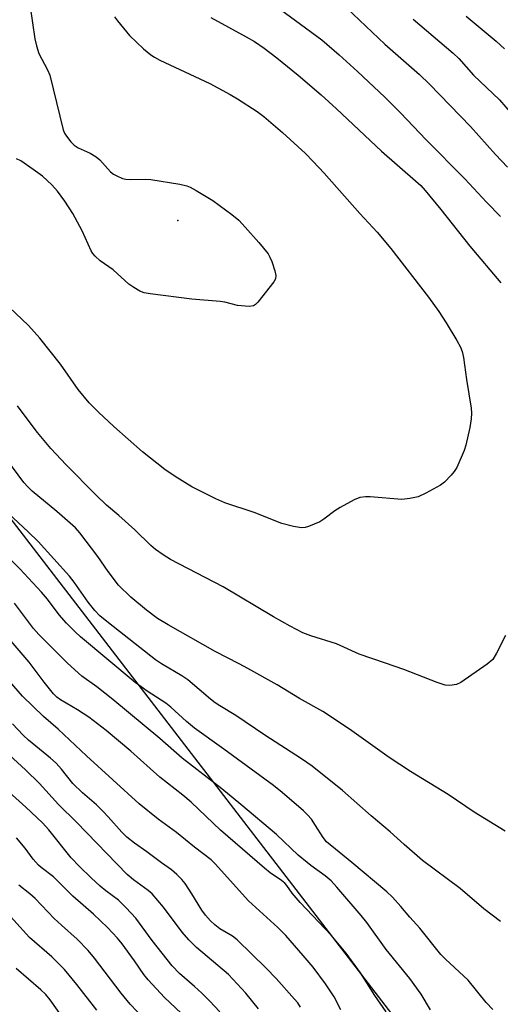
# Model space of a CAD drawing. Units: inches. Extents: x 1231766 to 1237766, y 517456 to 521456.
# Drawn here: x 1234068 to 1234182, y 518473 to 518707 of the extents above; entities that cross this region are included whole.
import ezdxf

# ---------------------------------------------------------------- set-up
doc = ezdxf.new("R2010")
doc.units = ezdxf.units.IN
doc.header["$MEASUREMENT"] = 0
for name, color, linetype in [('ELEV-Spot Elevation', 7, 'Continuous'), ('NTRL-Trees', 3, 'Continuous'), ('Undefined', 1, 'Continuous')]:
    doc.layers.add(name, color=color, linetype=linetype)

msp = doc.modelspace()

# ---------------------------------------------------------------- linework, layer by layer
at = {"layer": 'ELEV-Spot Elevation'}
msp.add_point((1234105.84, 518659.03, 324.3), dxfattribs=at)
at = {"layer": 'NTRL-Trees'}
msp.add_lwpolyline([(1233752.38, 518446.67), (1233780.43, 518515.38), (1233786.5, 518574.62), (1233688.63, 518683.25), (1233621.97, 518692.08), (1233589.3, 518730.63), (1233609.93, 518761.95), (1233703, 518812.62), (1233743.41, 518852.75), (1233760.25, 518869.47), (1233851.95, 518830.9), (1233916.5, 518792.03), (1233927.19, 518778.89), (1233979.56, 518714.51), (1234037.75, 518624.81), (1234218.25, 518390.37)], dxfattribs=at)
at = {"layer": 'Undefined'}
for points, elevation in [([(1234070.74, 518709.82), (1234071.84, 518702.22), (1234072.17, 518700.52), (1234072.79, 518698.67), (1234074.84, 518694.83), (1234075.38, 518693.51), (1234078.56, 518680.57), (1234078.9, 518679.79), (1234079.36, 518679.08), (1234080.41, 518677.73), (1234081.18, 518676.92), (1234082.11, 518676.31), (1234084.95, 518675.01), (1234086.4, 518674.16), (1234087.27, 518673.42), (1234089.84, 518670.55), (1234090.54, 518670.03), (1234091.31, 518669.61), (1234092.64, 518669.02), (1234093.48, 518668.81), (1234094.65, 518668.75), (1234098.2, 518668.82), (1234099.37, 518668.74), (1234106.26, 518667.64), (1234107.94, 518667.25), (1234108.71, 518666.92), (1234110.18, 518666.12), (1234114.13, 518663.73), (1234118.69, 518660.4), (1234120.28, 518659.1), (1234121.82, 518657.46), (1234125.08, 518653.74), (1234127.26, 518651.05), (1234127.69, 518650.31), (1234128.13, 518649.23), (1234128.88, 518647.01), (1234129.12, 518645.92), (1234129.05, 518645.14), (1234128.66, 518644.43), (1234124.84, 518639.6), (1234124.25, 518639.01), (1234123.81, 518638.73), (1234122.79, 518638.56), (1234120, 518638.8), (1234116.98, 518639.57), (1234115.86, 518639.77), (1234109.18, 518640.28), (1234099.25, 518641.56), (1234097.81, 518641.83), (1234096.78, 518642.25), (1234095.35, 518643.09), (1234094.2, 518643.88), (1234090.45, 518647.29), (1234087.35, 518649.41), (1234086.14, 518650.51), (1234085.61, 518651.13), (1234085.17, 518651.83), (1234083.04, 518656.54), (1234080.83, 518660.64), (1234078.98, 518663.59), (1234077.22, 518665.97), (1234075.88, 518667.47), (1234073.62, 518669.57), (1234071.45, 518671.15), (1234068.48, 518673.17), (1234067.46, 518673.69)], 324), ([(1234127.49, 518711.12), (1234140.02, 518701.96), (1234144.2, 518698.37), (1234148.56, 518694.44), (1234155, 518688.33), (1234158.8, 518684.55), (1234164.74, 518678.28), (1234174.07, 518668.89), (1234179.17, 518663.4), (1234182.52, 518659.96)], 318), ([(1234145.98, 518709.5), (1234155.02, 518700.93), (1234163.24, 518693.71), (1234165.66, 518691.44), (1234175.39, 518681.36), (1234181.36, 518674.72), (1234184.17, 518671.7)], 316), ([(1234090.73, 518707.41), (1234091.43, 518706.45), (1234094.32, 518703), (1234097.65, 518699.8), (1234099.36, 518698.39), (1234100.26, 518697.8), (1234101.55, 518697.12), (1234113.42, 518691.55), (1234118.26, 518688.95), (1234120.01, 518687.91), (1234124.67, 518684.88), (1234126.25, 518683.71), (1234130.69, 518679.95), (1234136.17, 518674.93), (1234138.02, 518673.06), (1234140.62, 518670.23), (1234149.11, 518660.67), (1234153.24, 518656.24), (1234156.47, 518652.38), (1234165.43, 518640.81), (1234167.86, 518637.4), (1234169.61, 518634.72), (1234172.18, 518630.46), (1234173.04, 518628.89), (1234173.44, 518627.86), (1234173.74, 518626.47), (1234174.41, 518621.23), (1234175.53, 518614.38), (1234175.63, 518613.24), (1234175.58, 518611.86), (1234175.23, 518609.85), (1234174.27, 518605.61), (1234173.9, 518604.31), (1234172.15, 518600.34), (1234171.55, 518599.37), (1234170.8, 518598.49), (1234169.18, 518596.85), (1234168.29, 518596.13), (1234164.74, 518594.2), (1234162.92, 518593.36), (1234160.98, 518592.91), (1234159.05, 518592.7), (1234151.55, 518593.37), (1234150.4, 518593.37), (1234149.05, 518593.17), (1234147.72, 518592.64), (1234144.37, 518590.8), (1234143.14, 518589.98), (1234140.54, 518588.02), (1234139.55, 518587.41), (1234136.87, 518586.31), (1234136.05, 518586.07), (1234135.22, 518585.97), (1234133.3, 518586.26), (1234130.55, 518586.97), (1234123.93, 518589.65), (1234117, 518591.94), (1234114.83, 518592.83), (1234109.11, 518595.68), (1234105.16, 518598.14), (1234102.74, 518599.8), (1234097.39, 518604.06), (1234090.59, 518610.07), (1234086.95, 518613.45), (1234084.74, 518615.68), (1234082.09, 518618.87), (1234077.92, 518624.86), (1234073.03, 518631.08), (1234070.29, 518634.03), (1234064.23, 518639.86)], 322), ([(1234113.67, 518707.24), (1234122.08, 518702.67), (1234124.05, 518701.52), (1234126.37, 518699.96), (1234129.34, 518697.69), (1234134.44, 518693.55), (1234139.88, 518688.86), (1234143.57, 518685.55), (1234154.2, 518675.48), (1234162.34, 518668.44), (1234163.58, 518667.29), (1234164.64, 518666.11), (1234168.32, 518661.6), (1234175.21, 518652.89), (1234182.64, 518644.23)], 320), ([(1234161.73, 518706.89), (1234171.3, 518698.81), (1234172.63, 518697.47), (1234176.12, 518693.56), (1234182.31, 518687.69), (1234186.84, 518682.45)], 314), ([(1234174.35, 518707.56), (1234181.53, 518701.6), (1234183.49, 518699.78)], 312), ([(1234183.74, 518560.39), (1234181.61, 518556.17), (1234180.68, 518554.7), (1234179.36, 518553.58), (1234173.11, 518549.21), (1234172.09, 518548.73), (1234170.51, 518548.5), (1234169.41, 518548.6), (1234167.44, 518549.19), (1234159.54, 518552.29), (1234155.21, 518553.83), (1234148.94, 518555.92), (1234143.54, 518558.39), (1234137.44, 518560.3), (1234135.57, 518561.04), (1234132.49, 518562.56), (1234128.52, 518564.8), (1234116.58, 518571.94), (1234104.03, 518578.47), (1234102.34, 518579.52), (1234100.5, 518580.8), (1234099.4, 518581.76), (1234095.55, 518585.46), (1234091.78, 518588.89), (1234088.89, 518591.36), (1234086.33, 518593.79), (1234079.27, 518600.95), (1234075.64, 518604.86), (1234072.44, 518608.63), (1234071.17, 518610.26), (1234067.67, 518614.99)], 320), ([(1234183.65, 518513.9), (1234176.26, 518518.38), (1234170.07, 518522.6), (1234161.12, 518528.02), (1234156.08, 518531.38), (1234146.63, 518538.14), (1234140.28, 518542.28), (1234134.77, 518545.38), (1234129.39, 518548.63), (1234122.45, 518552.55), (1234120.39, 518553.68), (1234114.66, 518556.59), (1234103.49, 518562.94), (1234100.99, 518564.45), (1234098.36, 518566.36), (1234094.66, 518569.46), (1234091.73, 518572.35), (1234089.23, 518575.57), (1234086.8, 518579.17), (1234082.49, 518584.76), (1234081.45, 518585.95), (1234077.08, 518589.84), (1234071.21, 518594.71), (1234070.16, 518595.7), (1234069.18, 518596.77), (1234065.12, 518602.22)], 318), ([(1234182.53, 518492.39), (1234178.56, 518495.41), (1234172.92, 518500.23), (1234163.98, 518506.92), (1234159.61, 518510.73), (1234156.33, 518513.7), (1234151.77, 518517.55), (1234144.97, 518523.53), (1234137.72, 518529.31), (1234135.19, 518531.09), (1234126.52, 518536.66), (1234119.57, 518541.4), (1234115.8, 518543.63), (1234114.66, 518544.38), (1234113.59, 518545.21), (1234108.2, 518549.83), (1234106.76, 518550.78), (1234101.95, 518553.63), (1234100.5, 518554.61), (1234089.29, 518563.38), (1234087.28, 518565.08), (1234086.06, 518566.29), (1234084.46, 518568.27), (1234081.17, 518573.09), (1234080.02, 518574.5), (1234072.59, 518582.73), (1234070.24, 518585.04), (1234065.56, 518589.34)], 316), ([(1234180.72, 518471.5), (1234179.16, 518473.16), (1234174.82, 518478.48), (1234169.45, 518483.43), (1234168.35, 518484.56), (1234163.38, 518490.86), (1234160.96, 518493.43), (1234158.82, 518495.98), (1234156.82, 518498.19), (1234155.53, 518499.42), (1234147.2, 518506.44), (1234141.14, 518511.37), (1234140.34, 518512.34), (1234138.55, 518515.23), (1234137.56, 518516.69), (1234136.68, 518517.72), (1234135.67, 518518.69), (1234130.62, 518523.06), (1234128.58, 518524.69), (1234116.74, 518533.36), (1234109.78, 518538.33), (1234107.84, 518539.95), (1234104.14, 518543.32), (1234102.99, 518544.28), (1234098.49, 518547.13), (1234095.64, 518549.22), (1234082.68, 518560.08), (1234081.39, 518561.25), (1234079.34, 518563.28), (1234077.61, 518565.3), (1234074.82, 518569.03), (1234073.37, 518570.68), (1234068.28, 518576.23), (1234063.39, 518580.9)], 314), ([(1234165.89, 518471.38), (1234163.63, 518475.11), (1234160.99, 518478.83), (1234155.38, 518485.78), (1234150.74, 518492.13), (1234149.41, 518493.84), (1234143.64, 518500.55), (1234142.24, 518502.09), (1234140.84, 518503.29), (1234137.42, 518505.73), (1234134.42, 518508.15), (1234129.24, 518513.09), (1234120.79, 518520.25), (1234116.28, 518523.96), (1234106.86, 518531.26), (1234101.5, 518535.86), (1234090.35, 518545.16), (1234086.52, 518548.15), (1234082.95, 518550.75), (1234079.55, 518553.8), (1234072.75, 518560.6), (1234071.53, 518562.02), (1234066.97, 518568.07)], 312), ([(1234155.32, 518470.92), (1234152.69, 518474.82), (1234149.22, 518480.23), (1234145.83, 518484.85), (1234142.29, 518489.17), (1234134.93, 518496.9), (1234133.02, 518499.15), (1234131.75, 518500.97), (1234131.28, 518501.5), (1234130.43, 518502.19), (1234127.76, 518503.96), (1234126.4, 518505.06), (1234115.97, 518514.13), (1234108.98, 518520.79), (1234106.97, 518522.47), (1234101.55, 518526.69), (1234094.6, 518532.92), (1234088.81, 518537.82), (1234084.66, 518541), (1234081.95, 518542.73), (1234077.89, 518545.1), (1234077.04, 518545.72), (1234076.23, 518546.52), (1234074, 518549.26), (1234070.43, 518554.07), (1234066.19, 518559.01)], 310), ([(1234144.56, 518471.4), (1234143.02, 518474.47), (1234140.96, 518477.63), (1234137.96, 518481.52), (1234135.65, 518484.32), (1234131.52, 518489.07), (1234129.62, 518490.96), (1234122.6, 518497.35), (1234114.69, 518506.1), (1234113.72, 518507.07), (1234109.8, 518510.07), (1234105.5, 518513.59), (1234101.15, 518516.73), (1234096.58, 518520.36), (1234084.07, 518531.74), (1234077.39, 518538.14), (1234073.88, 518541.1), (1234068.91, 518545.98), (1234062.65, 518553.11)], 308), ([(1234134.95, 518472.06), (1234134.32, 518473.04), (1234133.59, 518473.98), (1234129.18, 518478.85), (1234126.8, 518481.35), (1234119.88, 518488.08), (1234118.78, 518488.9), (1234115.76, 518490.68), (1234114.64, 518491.58), (1234113.59, 518492.56), (1234112.42, 518493.91), (1234111.51, 518495.09), (1234109.17, 518498.97), (1234107.53, 518501.47), (1234106.8, 518502.36), (1234105.6, 518503.6), (1234104.31, 518504.7), (1234101.96, 518506.34), (1234098.47, 518508.96), (1234095.48, 518511), (1234093.7, 518512.45), (1234092.51, 518513.67), (1234089.28, 518517.32), (1234088.09, 518518.54), (1234086.47, 518520.1), (1234083.16, 518523.01), (1234080.86, 518525.2), (1234078.15, 518528.61), (1234076.86, 518530.02), (1234075.53, 518531.2), (1234070.33, 518535.49), (1234069.04, 518536.67), (1234066.47, 518539.41)], 306), ([(1234125, 518471.64), (1234122.01, 518475.35), (1234117.89, 518479.81), (1234110.23, 518486.26), (1234108.39, 518488.05), (1234106.88, 518489.85), (1234102.37, 518495.83), (1234099.72, 518498.96), (1234098.79, 518499.76), (1234095.24, 518502.29), (1234093.79, 518503.55), (1234081.71, 518516.02), (1234077.47, 518520.22), (1234072.89, 518525.23), (1234069.6, 518528.43), (1234064.84, 518532.79)], 304), ([(1234115.8, 518470.91), (1234113.38, 518473.53), (1234111.55, 518475.38), (1234109.81, 518476.99), (1234106.19, 518480.07), (1234104.44, 518481.87), (1234099.69, 518487.9), (1234095.85, 518493.16), (1234093.55, 518495.67), (1234091.72, 518497.46), (1234088.71, 518499.67), (1234087.36, 518500.8), (1234085.18, 518502.78), (1234082.41, 518505.45), (1234080.44, 518507.52), (1234075.12, 518514.19), (1234073.62, 518515.87), (1234069.67, 518519.57), (1234062.5, 518525.98)], 302), ([(1234106.62, 518470.66), (1234102.65, 518474.31), (1234098.72, 518478.52), (1234097.7, 518479.83), (1234095.53, 518483.07), (1234092.55, 518487.11), (1234091.43, 518488.46), (1234089.07, 518491.01), (1234085.75, 518494.15), (1234080.84, 518498.42), (1234076.25, 518503), (1234073.33, 518505.23), (1234072.72, 518505.78), (1234071.45, 518507.19), (1234069.53, 518509.87), (1234067.45, 518512.28)], 300), ([(1234097.81, 518469.24), (1234094.51, 518472.77), (1234092.35, 518475.39), (1234086.02, 518483.73), (1234084.51, 518485.51), (1234081.87, 518488.2), (1234078.12, 518491.52), (1234076.42, 518493.13), (1234071.88, 518497.88), (1234070.64, 518498.98), (1234067.97, 518501.04)], 298), ([(1234086.54, 518471.35), (1234081.82, 518477.47), (1234078.86, 518481), (1234075.86, 518484), (1234070.57, 518488.62), (1234063.04, 518496.87)], 296), ([(1234078.52, 518469.4), (1234075.46, 518473.81), (1234074.43, 518475.05), (1234073.23, 518476.18), (1234067.41, 518481.27)], 294)]:
    msp.add_lwpolyline(points, dxfattribs=dict(at, elevation=elevation))

doc.saveas('drawing.dxf')
